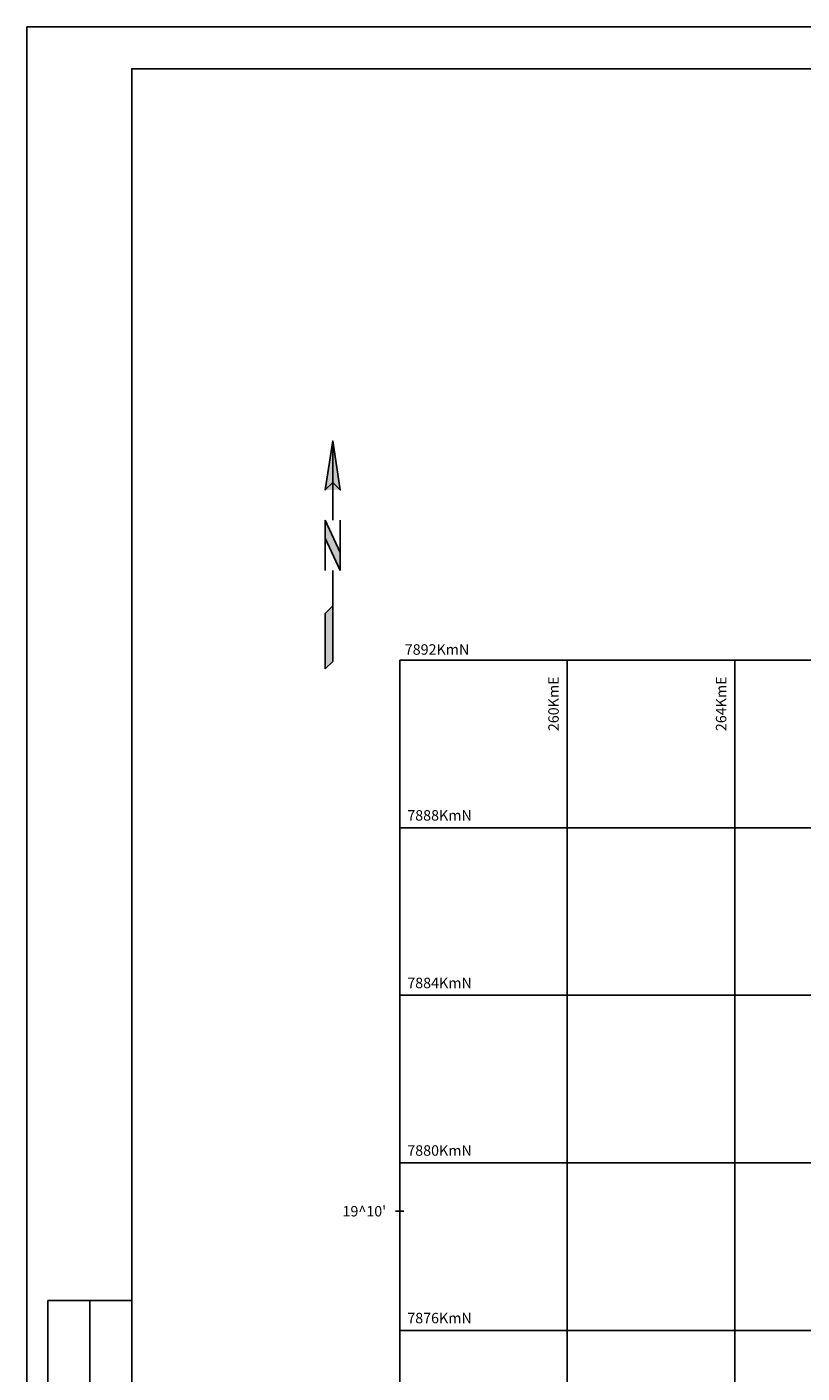
# Model space of a CAD drawing. Units: metres. Extents: x -420 to 420, y -45060 to 297.
# Drawn here: x -420 to -236, y -24 to 297 of the extents above; entities that cross this region are included whole.
import ezdxf

# ---------------------------------------------------------------- set-up
doc = ezdxf.new("R2010")
doc.units = ezdxf.units.M
doc.header["$MEASUREMENT"] = 0
for name, color, linetype, lineweight in [('CAIXA', 1, 'Continuous', 0), ('COORDENADAS', 1, 'Continuous', 0), ('FORMATO', 1, 'Continuous', 0), ('TEXTO', 1, 'Continuous', 0)]:
    doc.layers.add(name, color=color, linetype=linetype, lineweight=lineweight)
doc.styles.add('Style-ENGINEERING', font='ENGINEERING.shx')

msp = doc.modelspace()

# ---------------------------------------------------------------- hatches: boundary and pattern name
at = {"layer": 'TEXTO', "linetype": 'Continuous', "lineweight": -3}
h = msp.add_hatch(color=7, dxfattribs=at)
h.dxf.hatch_style = 2
h.paths.add_polyline_path([(-347.52, 188.27), (-345.72, 186.47), (-347.52, 198.19)])

# ---------------------------------------------------------------- linework, layer by layer
at = {"layer": 'COORDENADAS', "color": 7, "linetype": 'Continuous', "lineweight": -3}
for p, q in [((-331.54, 145.83), (108.47, 145.83)), ((-331.54, -134.17), (-331.54, 145.83)), ((-291.54, -134.17), (-291.54, 145.83)), ((-251.53, -100.19), (-251.53, 145.83)), ((-331.54, 105.83), (-163.6, 105.83)), ((-331.54, 65.83), (-215.9, 65.83)), ((-331.54, 25.83), (-202.6, 25.83)), ((-332.54, 14.33), (-330.54, 14.33)), ((-331.54, -14.17), (-193.17, -14.17))]:
    msp.add_line(p, q, dxfattribs=at)
at = {"layer": 'FORMATO', "color": 4, "linetype": 'Continuous', "lineweight": -3}
for p, q in [((-420.5, 297), (420.5, 297)), ((-420.5, -297), (-420.5, 297))]:
    msp.add_line(p, q, dxfattribs=at)
at = {"layer": 'FORMATO', "color": 7, "linetype": 'Continuous', "lineweight": -3}
for p, q in [((-415.5, -287), (-415.5, -7)), ((-415.5, -7), (-395.5, -7)), ((-405.5, -277), (-405.5, -7))]:
    msp.add_line(p, q, dxfattribs=at)
at = {"layer": 'FORMATO', "color": 5, "linetype": 'Continuous', "lineweight": -3}
msp.add_lwpolyline([(-395.5, -287), (-395.5, 287), (410.5, 287)], dxfattribs=at)
at = {"layer": 'TEXTO', "color": 7, "linetype": 'Continuous', "lineweight": -3}
for p, q in [((-347.52, 198.19), (-347.52, 179.27)), ((-349.32, 179.27), (-349.32, 167.27)), ((-349.32, 179.25), (-345.72, 171.53)), ((-345.72, 179.27), (-345.72, 167.27)), ((-349.32, 174.99), (-345.72, 167.27)), ((-347.52, 167.27), (-347.52, 145.53)), ((-347.52, 158.79), (-349.32, 156.99)), ((-349.32, 156.99), (-349.32, 143.73)), ((-349.32, 156.99), (-349.32, 143.73)), ((-349.32, 143.73), (-347.52, 145.53))]:
    msp.add_line(p, q, dxfattribs=at)
msp.add_lwpolyline([(-347.52, 198.19), (-349.32, 186.47), (-347.52, 188.27), (-345.72, 186.47), (-347.52, 198.19)], dxfattribs=at)
msp.add_lwpolyline([(-347.52, 188.27), (-345.72, 186.47), (-347.52, 198.19)], close=True, dxfattribs=at)
for points in [[(-347.52, 198.19), (-349.32, 186.47), (-347.52, 188.27), (-345.72, 186.47)], [(-349.32, 179.25), (-349.32, 174.99), (-345.72, 171.53), (-345.72, 167.27)]]:
    msp.add_solid(points, dxfattribs=at)
at = {"layer": 'TEXTO', "color": 7, "linetype": 'Continuous', "lineweight": -3, "extrusion": (0, 0, -1)}
msp.add_solid([(349.32, 156.99), (347.52, 158.79), (349.32, 143.73), (347.52, 145.53)], dxfattribs=at)

# ---------------------------------------------------------------- texts
at = {"layer": 'CAIXA', "color": 7, "linetype": 'Continuous', "lineweight": -3, "style": 'Style-ENGINEERING'}
for s, p in [('7892KmN', (-330.32, 147.13)), ('7888KmN', (-329.72, 107.53)), ('7884KmN', (-329.72, 67.53)), ('7880KmN', (-329.72, 27.53)), ("19^ 10'", (-345.18, 13.03)), ('7876KmN', (-329.72, -12.47))]:
    msp.add_text(s, height=2.5, dxfattribs=at).set_placement(p)
for s, p in [('260KmE', (-293.57, 128.89)), ('264KmE', (-253.57, 128.89))]:
    msp.add_text(s, height=2.5, rotation=90, dxfattribs=at).set_placement(p)

doc.saveas('drawing.dxf')
